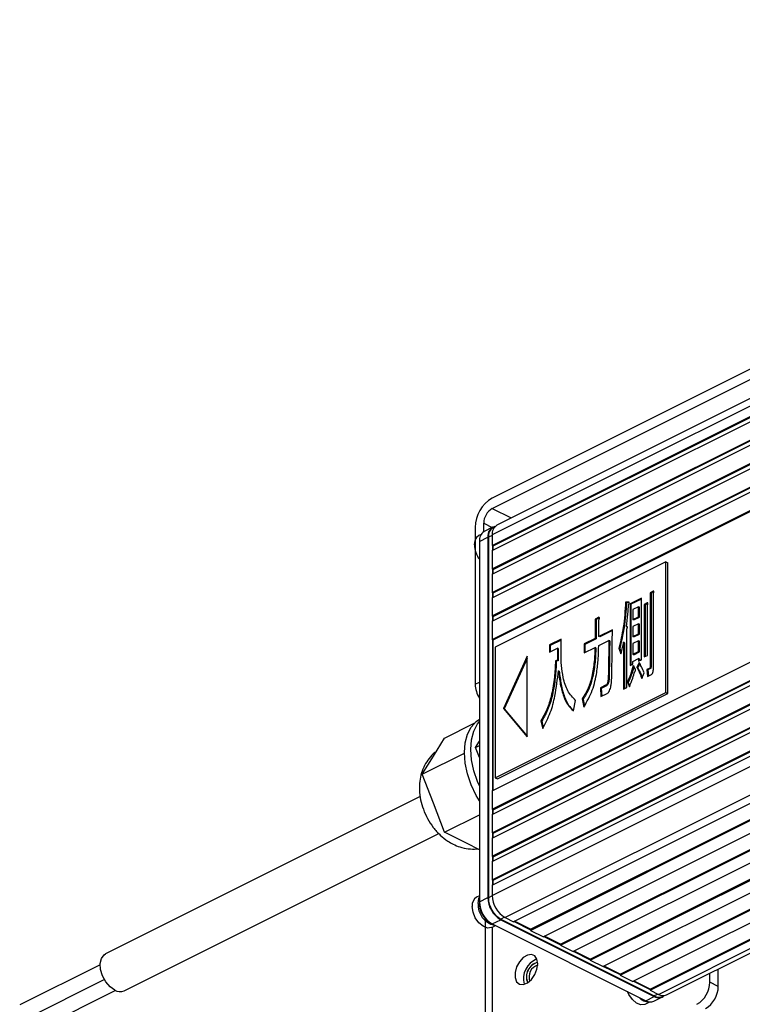
# Model space of a CAD drawing. Extents: x 25 to 435, y 25 to 312.
# Drawn here: x 257 to 281, y 206 to 239 of the extents above; entities that cross this region are included whole.
import ezdxf

# ---------------------------------------------------------------- set-up
doc = ezdxf.new("R2010")
doc.units = 0
doc.header["$LTSCALE"] = 5
doc.layers.get('0').update_dxf_attribs({"linetype": 'CONTINUOUS'})

msp = doc.modelspace()

# ---------------------------------------------------------------- linework, layer by layer
for p, q in [((306.452, 238.977), (272.935, 222.218)), ((306.296, 238.652), (272.779, 221.894)), ((272.779, 221.547), (306.296, 238.306)), ((272.779, 221.374), (306.296, 238.133)), ((272.808, 221.533), (306.31, 238.285)), ((272.779, 220.768), (306.296, 237.526)), ((272.779, 220.595), (306.296, 237.353)), ((272.808, 220.754), (306.31, 237.505)), ((272.779, 219.989), (306.296, 236.747)), ((272.808, 219.974), (306.31, 236.726)), ((272.779, 219.815), (306.296, 236.574)), ((272.779, 219.209), (306.296, 235.968)), ((272.779, 219.036), (306.296, 235.794)), ((272.808, 219.195), (306.31, 235.946)), ((272.779, 218.43), (306.296, 235.188)), ((272.808, 218.416), (306.31, 235.167)), ((272.779, 213.407), (306.296, 230.165)), ((272.779, 212.801), (306.296, 229.559)), ((272.808, 212.786), (306.31, 229.538)), ((272.779, 212.627), (306.296, 229.386)), ((284.447, 228.953), (272.779, 223.119)), ((272.779, 212.021), (306.296, 228.78)), ((272.779, 222.773), (284.447, 228.606)), ((272.779, 211.848), (306.296, 228.606)), ((272.808, 212.007), (306.31, 228.758)), ((272.779, 211.242), (306.296, 228)), ((272.808, 211.228), (306.31, 227.979)), ((272.779, 211.068), (306.296, 227.827)), ((272.779, 210.462), (306.296, 227.221)), ((272.808, 210.448), (306.31, 227.199)), ((272.779, 210.289), (306.296, 227.048)), ((272.779, 209.943), (306.296, 226.701)), ((306.72, 225.969), (273.204, 209.211)), ((307.003, 225.828), (273.486, 209.069)), ((274.052, 208.821), (307.552, 225.571)), ((274.052, 208.787), (307.569, 225.545)), ((307.993, 225.333), (274.476, 208.575)), ((275.042, 208.326), (308.542, 225.076)), ((275.042, 208.292), (308.559, 225.05)), ((308.983, 224.838), (275.466, 208.08)), ((276.032, 207.831), (309.532, 224.581)), ((276.032, 207.797), (309.549, 224.555)), ((309.973, 224.343), (276.456, 207.585)), ((277.022, 207.336), (310.521, 224.086)), ((277.022, 207.302), (310.539, 224.06)), ((310.963, 223.848), (277.446, 207.09)), ((278.012, 206.841), (311.511, 223.591)), ((278.012, 206.807), (311.529, 223.565)), ((278.295, 206.665), (311.812, 223.424)), ((278.563, 206.648), (312.08, 223.407)), ((272.779, 222.773), (273.412, 222.457)), ((272.214, 222.143), (272.214, 216.947)), ((272.496, 221.998), (272.496, 222.285)), ((272.496, 222.285), (272.782, 222.142)), ((272.794, 222.148), (272.511, 222.006)), ((272.86, 222.158), (272.803, 222.13)), ((272.411, 221.911), (272.331, 221.872)), ((272.355, 221.682), (272.638, 221.823)), ((272.355, 221.682), (272.355, 209.731)), ((272.638, 221.823), (272.638, 209.872)), ((272.779, 221.88), (272.652, 221.816)), ((272.652, 221.816), (272.652, 209.865)), ((272.779, 221.894), (272.779, 221.547)), ((272.779, 221.547), (272.793, 221.54)), ((272.779, 221.374), (272.779, 220.768)), ((272.808, 221.533), (272.793, 221.54)), ((272.793, 221.54), (272.793, 221.381)), ((272.808, 221.388), (272.808, 221.533)), ((278.535, 221.004), (272.878, 218.175)), ((278.535, 216.674), (278.535, 221.004)), ((278.535, 221.004), (278.606, 220.968)), ((272.779, 220.768), (272.793, 220.761)), ((272.808, 220.754), (272.793, 220.761)), ((272.793, 220.761), (272.793, 220.602)), ((272.808, 220.609), (272.808, 220.754)), ((278.606, 216.638), (278.606, 220.968)), ((272.779, 220.595), (272.779, 219.989)), ((278.121, 220.033), (278.017, 219.981)), ((278.143, 220.015), (278.045, 219.967)), ((278.142, 220.022), (278.121, 220.033)), ((272.779, 219.989), (272.793, 219.981)), ((272.779, 219.815), (272.779, 219.209)), ((272.808, 219.974), (272.793, 219.981)), ((272.793, 219.981), (272.793, 219.822)), ((272.808, 219.829), (272.808, 219.974)), ((277.727, 219.798), (277.348, 219.609)), ((277.727, 219.77), (277.376, 219.595)), ((277.727, 217.754), (277.727, 219.798)), ((278.017, 219.981), (278.017, 217.536)), ((278.045, 219.967), (278.017, 219.981)), ((278.045, 219.967), (278.045, 217.522)), ((278.126, 217.503), (278.126, 219.96)), ((277.318, 219.669), (277.2, 219.672)), ((277.228, 219.658), (277.2, 219.672)), ((277.323, 219.655), (277.228, 219.658)), ((277.348, 219.609), (277.348, 217.565)), ((277.376, 219.595), (277.348, 219.609)), ((277.376, 219.595), (277.376, 217.579)), ((277.63, 219.512), (277.445, 219.419)), ((277.445, 219.419), (277.445, 219.093)), ((277.658, 219.498), (277.63, 219.512)), ((277.63, 219.185), (277.63, 219.512)), ((277.658, 219.171), (277.658, 219.498)), ((277.922, 219.645), (277.817, 219.592)), ((277.817, 219.592), (277.817, 217.85)), ((277.846, 219.578), (277.817, 219.592)), ((277.943, 219.627), (277.846, 219.578)), ((277.846, 219.578), (277.846, 217.864)), ((277.942, 219.634), (277.922, 219.645)), ((277.926, 217.904), (277.926, 219.572)), ((272.779, 219.209), (272.793, 219.202)), ((272.779, 219.036), (272.779, 218.43)), ((272.808, 219.195), (272.793, 219.202)), ((272.793, 219.202), (272.793, 219.043)), ((272.808, 219.05), (272.808, 219.195)), ((276.309, 219.164), (276.193, 219.106)), ((276.193, 219.106), (276.193, 218.467)), ((276.221, 219.092), (276.193, 219.106)), ((276.337, 219.15), (276.221, 219.092)), ((276.221, 219.092), (276.221, 218.453)), ((276.337, 219.15), (276.309, 219.164)), ((276.314, 218.527), (276.314, 219.067)), ((277.445, 219.093), (277.63, 219.185)), ((277.474, 219.079), (277.445, 219.093)), ((277.474, 219.079), (277.658, 219.171)), ((277.658, 219.171), (277.63, 219.185)), ((276.765, 218.753), (276.314, 218.527)), ((276.764, 218.724), (276.342, 218.513)), ((277.259, 218.833), (277.23, 218.848)), ((277.246, 216.837), (277.246, 218.78)), ((277.63, 218.948), (277.445, 218.855)), ((277.445, 218.855), (277.445, 218.529)), ((277.658, 218.933), (277.63, 218.948)), ((277.63, 218.621), (277.63, 218.948)), ((277.658, 218.607), (277.658, 218.933)), ((272.779, 218.43), (272.793, 218.423)), ((272.808, 218.416), (272.793, 218.423)), ((272.793, 218.423), (272.793, 213.414)), ((272.808, 213.421), (272.808, 218.416)), ((275.06, 218.439), (274.676, 218.248)), ((275.06, 218.411), (274.704, 218.233)), ((275.06, 217.988), (275.06, 218.439)), ((276.193, 218.467), (275.823, 218.282)), ((276.221, 218.453), (275.851, 218.268)), ((276.221, 218.453), (276.193, 218.467)), ((276.309, 218.228), (276.647, 218.396)), ((276.342, 218.513), (276.314, 218.527)), ((276.675, 218.382), (276.647, 218.396)), ((277.445, 218.529), (277.63, 218.621)), ((277.474, 218.515), (277.445, 218.529)), ((277.63, 218.383), (277.445, 218.291)), ((277.474, 218.515), (277.658, 218.607)), ((277.658, 218.607), (277.63, 218.621)), ((277.63, 218.032), (277.63, 218.383)), ((277.658, 218.369), (277.63, 218.383)), ((272.878, 218.175), (272.878, 213.845)), ((274.676, 218.248), (274.676, 218.01)), ((274.704, 218.233), (274.676, 218.248)), ((274.676, 218.01), (274.939, 218.141)), ((274.704, 218.233), (274.704, 218.024)), ((274.939, 218.141), (274.939, 217.739)), ((274.967, 218.127), (274.939, 218.141)), ((274.967, 218.127), (274.967, 217.725)), ((275.823, 218.282), (275.823, 217.985)), ((275.851, 218.268), (275.823, 218.282)), ((275.823, 217.985), (276.188, 218.167)), ((275.851, 218.268), (275.851, 217.999)), ((276.216, 218.153), (276.188, 218.167)), ((276.98, 218.145), (277.046, 217.953)), ((277.008, 218.131), (276.98, 218.145)), ((277.008, 218.131), (277.056, 217.991)), ((277.137, 218.337), (277.137, 216.782)), ((277.165, 218.323), (277.137, 218.337)), ((277.165, 218.323), (277.165, 216.796)), ((277.445, 218.291), (277.445, 217.939)), ((277.658, 218.018), (277.658, 218.369)), ((273.939, 217.879), (273.149, 216.145)), ((273.939, 217.803), (273.177, 216.131)), ((273.939, 215.202), (273.939, 217.879)), ((274.939, 217.739), (274.876, 217.72)), ((274.967, 217.725), (274.904, 217.706)), ((274.967, 217.725), (274.939, 217.739)), ((277.445, 217.939), (277.63, 218.032)), ((277.474, 217.925), (277.445, 217.939)), ((277.445, 217.702), (277.63, 217.794)), ((277.474, 217.925), (277.658, 218.018)), ((277.658, 218.018), (277.63, 218.032)), ((277.63, 217.794), (277.63, 217.706)), ((277.658, 217.78), (277.63, 217.794)), ((277.63, 217.706), (277.727, 217.754)), ((277.658, 217.78), (277.658, 217.72)), ((277.817, 217.85), (277.926, 217.904)), ((274.904, 217.706), (274.876, 217.72)), ((277.348, 217.565), (277.445, 217.613)), ((277.445, 217.613), (277.445, 217.702)), ((277.517, 217.461), (277.451, 217.566)), ((277.65, 217.666), (277.578, 217.504)), ((277.607, 217.49), (277.578, 217.504)), ((277.669, 217.632), (277.607, 217.49)), ((278.003, 217.479), (277.911, 217.433)), ((277.911, 217.433), (277.932, 217.205)), ((277.94, 217.418), (277.911, 217.433)), ((278.032, 217.465), (277.94, 217.418)), ((277.94, 217.418), (277.958, 217.218)), ((278.032, 217.465), (278.003, 217.479)), ((278.045, 217.522), (278.017, 217.536)), ((275.001, 217.379), (274.973, 217.393)), ((276.655, 217.14), (276.626, 217.154)), ((277.737, 217.132), (277.819, 217.324)), ((277.932, 217.205), (278.044, 217.261)), ((272.214, 216.947), (272.355, 217.018)), ((276.539, 216.91), (276.365, 216.823)), ((276.365, 216.823), (276.386, 216.536)), ((276.394, 216.809), (276.365, 216.823)), ((276.568, 216.896), (276.394, 216.809)), ((276.394, 216.809), (276.412, 216.549)), ((276.568, 216.896), (276.539, 216.91)), ((277.137, 216.782), (277.246, 216.837)), ((277.261, 217.02), (277.328, 216.865)), ((277.289, 217.006), (277.261, 217.02)), ((277.289, 217.006), (277.338, 216.892)), ((272.878, 213.845), (278.535, 216.674)), ((272.949, 213.81), (278.606, 216.638)), ((275.761, 216.458), (275.817, 216.185)), ((275.79, 216.444), (275.761, 216.458)), ((275.79, 216.444), (275.835, 216.221)), ((276.386, 216.536), (276.591, 216.638)), ((278.535, 216.674), (278.606, 216.638)), ((273.149, 216.145), (273.939, 215.202)), ((273.177, 216.131), (273.149, 216.145)), ((273.177, 216.131), (273.939, 215.222)), ((275.469, 216.061), (275.541, 216.411)), ((271.196, 215.157), (272.182, 215.65)), ((274.394, 215.737), (274.456, 215.479)), ((274.423, 215.723), (274.394, 215.737)), ((274.423, 215.723), (274.472, 215.514)), ((270.829, 214.562), (271.196, 215.157)), ((272.229, 214.85), (272.355, 215.055)), ((272.229, 214.85), (272.355, 214.913)), ((272.355, 214.519), (272.229, 214.85)), ((270.461, 213.966), (271.86, 214.666)), ((270.461, 213.966), (270.829, 214.562)), ((270.829, 213.003), (270.461, 213.966)), ((272.878, 213.845), (272.949, 213.81)), ((270.392, 213.229), (259.957, 208.011)), ((272.779, 213.407), (272.779, 212.801)), ((271.196, 212.04), (270.829, 213.003)), ((271.196, 212.04), (272.355, 212.619)), ((272.793, 212.793), (272.779, 212.801)), ((272.779, 212.627), (272.779, 212.021)), ((272.808, 212.786), (272.793, 212.793)), ((272.793, 212.793), (272.793, 212.634)), ((272.808, 212.641), (272.808, 212.786)), ((260.57, 206.784), (271.005, 212.001)), ((271.931, 211.672), (271.196, 212.04)), ((272.793, 212.014), (272.779, 212.021)), ((272.779, 211.848), (272.779, 211.242)), ((272.808, 212.007), (272.793, 212.014)), ((272.793, 212.014), (272.793, 211.855)), ((272.808, 211.862), (272.808, 212.007)), ((272.355, 211.46), (271.931, 211.672)), ((272.793, 211.235), (272.779, 211.242)), ((272.808, 211.228), (272.793, 211.235)), ((272.793, 211.235), (272.793, 211.076)), ((272.808, 211.083), (272.808, 211.228)), ((272.779, 211.068), (272.779, 210.462)), ((272.793, 210.455), (272.779, 210.462)), ((272.779, 210.289), (272.779, 209.943)), ((272.808, 210.448), (272.793, 210.455)), ((272.793, 210.455), (272.793, 210.296)), ((272.808, 210.303), (272.808, 210.448)), ((272.355, 209.932), (272.261, 209.885)), ((272.779, 209.929), (272.652, 209.865)), ((272.355, 209.731), (272.638, 209.872)), ((272.545, 209.202), (272.545, 202.658)), ((272.762, 208.883), (272.886, 208.946)), ((272.779, 208.999), (273.062, 209.14)), ((272.779, 208.999), (277.87, 206.453)), ((273.187, 209.22), (273.062, 209.158)), ((273.062, 209.158), (278.153, 206.612)), ((273.062, 209.14), (278.153, 206.595)), ((273.204, 209.211), (273.486, 209.069)), ((273.504, 209.078), (274.052, 208.804)), ((274.052, 208.821), (273.521, 209.087)), ((272.779, 208.892), (272.779, 202.941)), ((274.052, 208.821), (274.052, 208.804)), ((274.052, 208.804), (274.052, 208.787)), ((274.052, 208.787), (274.476, 208.575)), ((274.494, 208.583), (275.042, 208.309)), ((275.042, 208.326), (274.511, 208.592)), ((275.042, 208.326), (275.042, 208.309)), ((275.042, 208.309), (275.042, 208.292)), ((275.042, 208.292), (275.466, 208.08)), ((275.484, 208.088), (276.032, 207.814)), ((276.032, 207.831), (275.501, 208.097)), ((259.778, 207.647), (257.111, 206.313)), ((276.032, 207.831), (276.032, 207.814)), ((276.032, 207.814), (276.032, 207.797)), ((276.032, 207.797), (276.456, 207.585)), ((276.474, 207.593), (277.022, 207.319)), ((277.022, 207.336), (276.491, 207.602)), ((277.022, 207.336), (277.022, 207.319)), ((277.022, 207.319), (277.022, 207.302)), ((277.022, 207.302), (277.446, 207.09)), ((279.992, 207.067), (279.992, 207.363)), ((280.275, 206.925), (280.275, 207.504)), ((257.335, 205.866), (259.916, 207.157)), ((277.464, 207.098), (278.012, 206.824)), ((278.012, 206.841), (277.481, 207.107)), ((280.275, 206.925), (279.992, 207.067)), ((257.653, 205.482), (260.28, 206.795)), ((278.012, 206.841), (278.012, 206.824)), ((278.012, 206.824), (278.012, 206.807)), ((278.012, 206.807), (278.295, 206.665)), ((278.277, 206.674), (278.153, 206.612)), ((278.413, 206.595), (278.47, 206.624)), ((277.853, 206.338), (278.003, 206.413)), ((277.87, 206.453), (278.153, 206.595)), ((278.139, 206.436), (278.422, 206.578))]:
    msp.add_line(p, q)
at = {"flags": 128}
for points in [[(272.355, 213.078), (272.248, 213.262), (272.082, 213.612), (271.96, 213.974), (271.885, 214.334), (271.86, 214.681), (271.885, 215.002), (271.96, 215.288), (272.082, 215.527), (272.248, 215.712), (272.355, 215.789)], [(272.355, 213.578), (272.295, 213.718), (272.172, 214.08), (272.097, 214.44), (272.072, 214.787), (272.097, 215.108), (272.172, 215.394), (272.295, 215.633), (272.355, 215.713)], [(272.762, 208.883), (272.75, 208.878), (272.619, 208.864), (272.475, 208.92), (272.335, 209.038), (272.218, 209.204), (272.142, 209.394), (272.115, 209.582)], [(272.313, 209.681), (272.339, 209.843), (272.355, 209.878)], [(260.264, 206.804), (260.106, 206.914), (259.966, 207.078), (259.857, 207.276), (259.793, 207.487), (259.78, 207.688), (259.819, 207.858), (259.907, 207.978), (259.957, 208.011)], [(274.289, 207.679), (274.263, 207.834), (274.19, 207.942), (274.079, 207.989), (273.946, 207.969), (273.807, 207.884), (273.683, 207.746), (273.589, 207.573), (273.539, 207.389), (273.539, 207.219), (273.589, 207.085), (273.683, 207.006), (273.807, 206.993), (273.946, 207.046), (274.079, 207.16), (274.19, 207.318), (274.263, 207.499), (274.289, 207.679)], [(277.853, 206.338), (277.841, 206.332), (277.711, 206.318), (277.566, 206.374), (277.426, 206.493), (277.31, 206.658), (277.264, 206.757)]]:
    msp.add_lwpolyline(points, dxfattribs=at)
for centre, radius, start, end in [((273.372, 222.124), 1.158, 120.7578, 179.0321), ((273.075, 222.275), 0.579, 120.758, 179.032), ((272.696, 221.717), 0.343, 122.6963, 185.9746), ((272.942, 221.871), 0.308, 103.3252, 188.9771), ((272.982, 221.851), 0.332, 122.6966, 185.9743), ((273.111, 221.934), 0.334, 121.7603, 186.9106), ((272.49, 221.609), 0.307, 121.1648, 187.5062), ((273.037, 221.597), 0.851, 181.8747, 216.8003), ((273.104, 216.971), 0.891, 181.5501, 212.7686), ((273.648, 209.957), 0.869, 180.9679, 239.2421), ((272.42, 209.622), 0.307, 121.1646, 187.5062), ((272.996, 209.63), 0.685, 175.7395, 258.4529), ((273.224, 209.745), 0.869, 180.9679, 239.2421), ((273.075, 209.666), 0.72, 177.8747, 235.2554), ((273.506, 209.887), 0.869, 180.9679, 239.2421), ((273.492, 209.879), 0.84, 180.9678, 239.2422), ((274.511, 207.19), 0.695, 111.0531, 195.8167), ((274.402, 207.245), 0.491, 103.4761, 203.3938), ((274.408, 207.242), 0.494, 104.0888, 202.7811), ((274.417, 207.237), 0.419, 108.0654, 198.8045), ((279.123, 207.081), 0.869, 300.7579, 359.0322), ((260.435, 207.079), 0.324, 238.0654, 294.6667), ((278.3, 206.821), 0.27, 237.0881, 313.5172), ((278.445, 206.917), 0.294, 239.1142, 293.6178), ((279.406, 206.94), 0.869, 300.7579, 359.0322), ((277.966, 206.827), 0.411, 219.8057, 272.2008), ((278.021, 206.705), 0.294, 239.1142, 293.6178), ((278.299, 206.855), 0.284, 239.1138, 293.6185)]:
    msp.add_arc(centre, radius, start, end)
for points, knots in [([(278.126, 219.96), (278.134, 219.977), (278.143, 219.999), (278.143, 220.023), (278.138, 220.031), (278.13, 220.034), (278.124, 220.033), (278.121, 220.033)], [0, 0, 0, 0, 0.498968, 0.623184, 0.749678, 0.872443, 1, 1, 1, 1]), ([(277.2, 219.672), (277.184, 219.394), (277.155, 218.896), (277.033, 218.375), (276.98, 218.145)], [0, 0, 0, 0, 0.560192, 1, 1, 1, 1]), ([(277.228, 219.658), (277.212, 219.379), (277.183, 218.882), (277.061, 218.361), (277.008, 218.131)], [0, 0, 0, 0, 0.560192, 1, 1, 1, 1]), ([(277.23, 218.848), (277.247, 218.989), (277.276, 219.241), (277.294, 219.489), (277.302, 219.598)], [0, 0, 0, 0, 0.559972, 1, 1, 1, 1]), ([(277.302, 219.598), (277.307, 219.603), (277.315, 219.61), (277.322, 219.624), (277.326, 219.638), (277.324, 219.654), (277.32, 219.664), (277.318, 219.669)], [0, 0, 0, 0, 0.249494, 0.375518, 0.500378, 0.750579, 1, 1, 1, 1]), ([(277.926, 219.572), (277.934, 219.589), (277.944, 219.61), (277.943, 219.634), (277.939, 219.643), (277.931, 219.646), (277.925, 219.645), (277.922, 219.645)], [0, 0, 0, 0, 0.497862, 0.623201, 0.749572, 0.871637, 1, 1, 1, 1]), ([(276.314, 219.067), (276.324, 219.089), (276.337, 219.117), (276.336, 219.147), (276.328, 219.162), (276.317, 219.164), (276.309, 219.164)], [0, 0, 0, 0, 0.499031, 0.624597, 0.750386, 1, 1, 1, 1]), ([(276.744, 217.238), (276.747, 217.41), (276.752, 217.693), (276.757, 218.087), (276.761, 218.42), (276.763, 218.642), (276.765, 218.753)], [0, 0, 0, 0, 0.339999, 0.56, 0.779999, 1, 1, 1, 1]), ([(277.246, 218.78), (277.25, 218.79), (277.259, 218.809), (277.266, 218.833), (277.265, 218.847), (277.263, 218.852), (277.258, 218.855), (277.248, 218.855), (277.238, 218.851), (277.23, 218.848)], [0, 0, 0, 0, 0.250253, 0.499067, 0.561792, 0.624657, 0.687199, 0.750332, 1, 1, 1, 1]), ([(276.647, 218.396), (276.645, 218.256), (276.643, 218.025), (276.637, 217.701), (276.633, 217.428), (276.629, 217.245), (276.626, 217.154)], [0, 0, 0, 0, 0.340001, 0.560002, 0.780002, 1, 1, 1, 1]), ([(276.675, 218.382), (276.673, 218.242), (276.671, 218.01), (276.665, 217.687), (276.661, 217.414), (276.657, 217.231), (276.655, 217.14)], [0, 0, 0, 0, 0.340001, 0.560002, 0.780002, 1, 1, 1, 1]), ([(276.188, 218.167), (276.182, 218.011), (276.169, 217.699), (276.099, 217.246), (275.98, 216.813), (275.834, 216.576), (275.761, 216.458)], [0, 0, 0, 0, 0.28059, 0.560954, 0.780965, 1, 1, 1, 1]), ([(276.216, 218.153), (276.21, 217.997), (276.198, 217.684), (276.127, 217.232), (276.008, 216.799), (275.862, 216.562), (275.79, 216.444)], [0, 0, 0, 0, 0.28059, 0.560954, 0.780965, 1, 1, 1, 1]), ([(275.817, 216.185), (275.921, 216.37), (276.13, 216.741), (276.246, 217.301), (276.302, 217.792), (276.307, 218.082), (276.309, 218.228)], [0, 0, 0, 0, 0.278654, 0.558769, 0.779355, 1, 1, 1, 1]), ([(277.046, 217.953), (277.066, 218.025), (277.103, 218.154), (277.126, 218.281), (277.137, 218.337)], [0, 0, 0, 0, 0.559879, 1, 1, 1, 1]), ([(275.541, 216.411), (275.448, 216.508), (275.262, 216.702), (275.132, 217.129), (275.069, 217.561), (275.063, 217.846), (275.06, 217.988)], [0, 0, 0, 0, 0.279508, 0.559433, 0.779681, 1, 1, 1, 1]), ([(274.876, 217.72), (274.867, 217.54), (274.851, 217.179), (274.767, 216.655), (274.63, 216.158), (274.473, 215.877), (274.394, 215.737)], [0, 0, 0, 0, 0.280408, 0.560634, 0.780636, 1, 1, 1, 1]), ([(274.904, 217.706), (274.896, 217.526), (274.879, 217.164), (274.795, 216.641), (274.658, 216.144), (274.501, 215.863), (274.423, 215.723)], [0, 0, 0, 0, 0.280408, 0.560634, 0.780636, 1, 1, 1, 1]), ([(277.451, 217.566), (277.424, 217.463), (277.375, 217.278), (277.296, 217.099), (277.261, 217.02)], [0, 0, 0, 0, 0.560189, 1, 1, 1, 1]), ([(277.479, 217.552), (277.452, 217.449), (277.404, 217.264), (277.324, 217.085), (277.289, 217.006)], [0, 0, 0, 0, 0.560189, 1, 1, 1, 1]), ([(277.507, 217.368), (277.511, 217.37), (277.518, 217.375), (277.529, 217.385), (277.534, 217.399), (277.536, 217.414), (277.531, 217.436), (277.523, 217.451), (277.517, 217.461)], [0, 0, 0, 0, 0.125192, 0.249983, 0.343272, 0.437453, 0.624765, 1, 1, 1, 1]), ([(277.578, 217.504), (277.612, 217.439), (277.671, 217.321), (277.717, 217.19), (277.737, 217.132)], [0, 0, 0, 0, 0.559948, 1, 1, 1, 1]), ([(277.607, 217.49), (277.64, 217.425), (277.693, 217.321), (277.734, 217.204), (277.75, 217.161)], [0, 0, 0, 0, 0.629786, 1, 1, 1, 1]), ([(277.819, 217.324), (277.791, 217.392), (277.742, 217.513), (277.678, 217.619), (277.65, 217.666)], [0, 0, 0, 0, 0.560001, 1, 1, 1, 1]), ([(278.017, 217.536), (278.017, 217.526), (278.017, 217.512), (278.014, 217.494), (278.009, 217.483), (278.005, 217.48), (278.003, 217.479)], [0, 0, 0, 0, 0.49748, 0.752465, 0.873917, 1, 1, 1, 1]), ([(278.045, 217.522), (278.045, 217.512), (278.045, 217.498), (278.042, 217.48), (278.037, 217.469), (278.034, 217.466), (278.032, 217.465)], [0, 0, 0, 0, 0.49748, 0.752465, 0.873917, 1, 1, 1, 1]), ([(278.044, 217.261), (278.053, 217.267), (278.07, 217.277), (278.099, 217.316), (278.124, 217.397), (278.125, 217.46), (278.126, 217.503)], [0, 0, 0, 0, 0.125192, 0.250318, 0.499603, 1, 1, 1, 1]), ([(274.456, 215.479), (274.546, 215.653), (274.728, 216), (274.891, 216.661), (274.942, 217.115), (274.973, 217.393)], [0, 0, 0, 0, 0.279156, 0.559398, 1, 1, 1, 1]), ([(274.973, 217.393), (274.991, 217.243), (275.028, 216.943), (275.132, 216.564), (275.272, 216.255), (275.404, 216.126), (275.469, 216.061)], [0, 0, 0, 0, 0.28019, 0.560248, 0.780234, 1, 1, 1, 1]), ([(275.001, 217.379), (275.02, 217.229), (275.056, 216.928), (275.16, 216.55), (275.294, 216.253), (275.416, 216.132), (275.472, 216.076)], [0, 0, 0, 0, 0.288845, 0.577554, 0.804336, 1, 1, 1, 1]), ([(276.626, 217.154), (276.624, 217.111), (276.622, 217.046), (276.594, 216.965), (276.565, 216.926), (276.548, 216.915), (276.539, 216.91)], [0, 0, 0, 0, 0.500403, 0.749689, 0.874849, 1, 1, 1, 1]), ([(276.655, 217.14), (276.653, 217.097), (276.65, 217.032), (276.622, 216.951), (276.594, 216.911), (276.576, 216.901), (276.568, 216.896)], [0, 0, 0, 0, 0.500403, 0.749689, 0.874849, 1, 1, 1, 1]), ([(276.591, 216.638), (276.601, 216.644), (276.621, 216.657), (276.657, 216.702), (276.698, 216.795), (276.735, 216.984), (276.74, 217.136), (276.744, 217.238)], [0, 0, 0, 0, 0.062351, 0.124903, 0.249461, 0.499355, 1, 1, 1, 1]), ([(277.328, 216.865), (277.367, 216.958), (277.436, 217.125), (277.485, 217.294), (277.507, 217.368)], [0, 0, 0, 0, 0.559929, 1, 1, 1, 1]), ([(270.917, 214.706), (270.905, 214.698), (270.814, 214.64), (270.682, 214.489), (270.53, 214.261), (270.427, 214.004), (270.369, 213.725), (270.359, 213.427), (270.399, 213.113), (270.49, 212.795), (270.631, 212.484), (270.82, 212.193), (271.046, 211.942), (271.273, 211.761), (271.493, 211.634), (271.719, 211.54), (271.981, 211.487), (272.179, 211.471), (272.279, 211.491), (272.289, 211.493)], [0, 0, 0, 0, 0.01009, 0.072677, 0.134275, 0.1963, 0.260146, 0.326954, 0.397028, 0.469485, 0.542991, 0.617759, 0.694503, 0.765042, 0.811494, 0.866707, 0.930862, 0.993357, 1, 1, 1, 1]), ([(296.764, 207.032), (296.314, 207.016), (295.397, 206.984), (294.019, 206.896), (292.633, 206.777), (291.259, 206.628), (289.9, 206.447), (288.558, 206.236), (287.237, 205.995), (285.938, 205.725), (284.665, 205.425), (283.42, 205.097), (282.205, 204.741), (281.024, 204.358), (279.877, 203.948), (278.768, 203.513), (277.718, 203.062), (276.976, 202.714), (276.588, 202.521), (276.516, 202.485)], [0, 0, 0, 0, 0.059665, 0.121647, 0.18363, 0.245616, 0.307605, 0.369596, 0.431592, 0.493592, 0.555598, 0.617609, 0.679627, 0.741652, 0.803684, 0.865725, 0.927775, 0.986572, 1, 1, 1, 1])]:
    msp.add_open_spline(points, degree=3, knots=knots)

doc.saveas('drawing.dxf')
